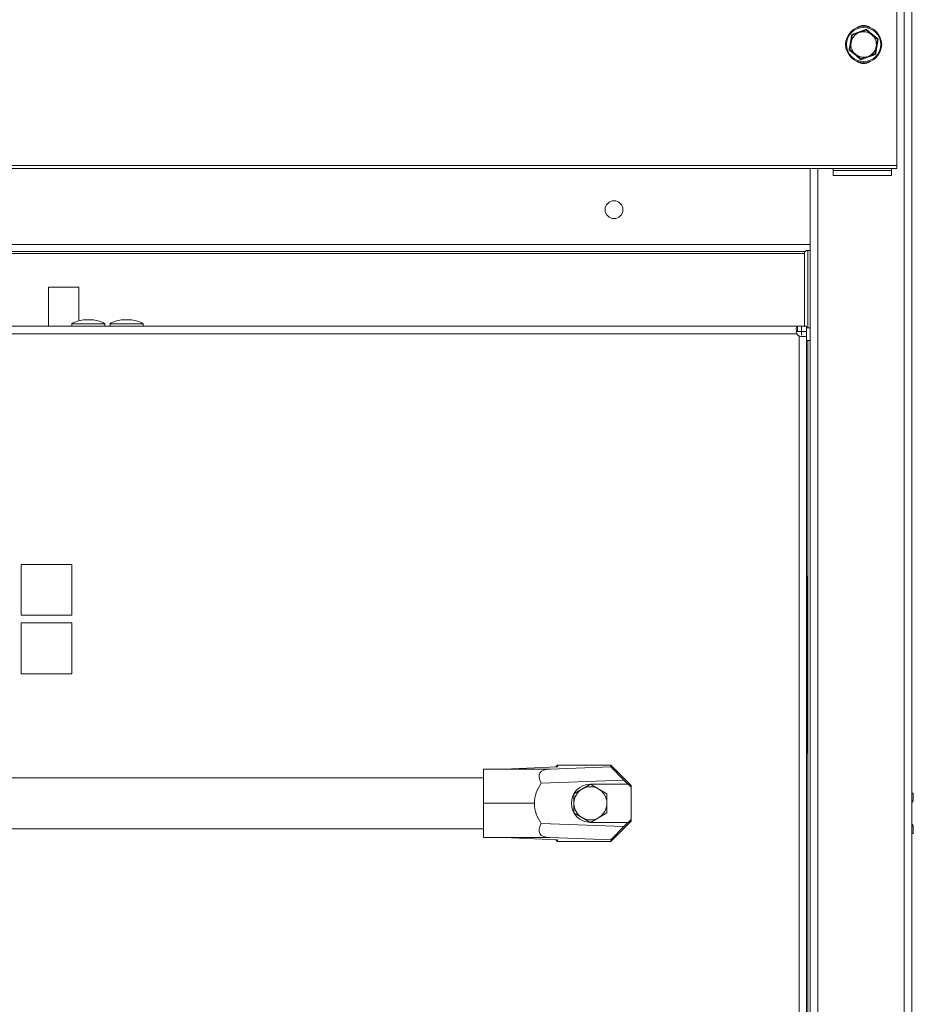
# Model space of a CAD drawing. Units: millimetres. Extents: x 209 to 63164, y -22 to 5718.
# Drawn here: x 58160 to 58512, y 3791 to 4178 of the extents above; entities that cross this region are included whole.
import ezdxf

# ---------------------------------------------------------------- set-up
doc = ezdxf.new("R2010")
doc.units = ezdxf.units.MM

msp = doc.modelspace()

# ---------------------------------------------------------------- linework, layer by layer
at = {"color": 7, "linetype": 'Continuous', "lineweight": 15}
for p, q in [((58511.04, 4711.52), (58511.04, 2801.74)), ((58505.04, 4120.66), (58505.04, 4504.26)), ((58487.58, 4171.95), (58487.11, 4169.1)), ((58497.45, 4170.29), (58495.22, 4172.13)), ((58486.63, 4166.26), (58488.86, 4164.42)), ((58496.49, 4164.6), (58496.97, 4167.45)), ((57769.04, 4120.66), (58505.04, 4120.66)), ((57769.04, 4119.46), (58505.04, 4119.46)), ((58471.04, 4119.46), (58471.04, 2801.74)), ((58480.04, 4118.68), (58480.04, 4119.46)), ((58503.04, 4119.46), (58503.04, 4118.68)), ((58505.04, 4119.46), (58505.04, 4120.66)), ((58480.04, 4116.68), (58480.04, 4118.68)), ((58480.04, 4118.68), (58503.04, 4118.68)), ((58480.04, 4116.68), (58503.04, 4116.68)), ((58503.04, 4116.68), (58503.04, 4118.68)), ((57803.33, 4086.78), (58469.33, 4086.78)), ((58468.74, 4086.78), (58468.74, 4057.39)), ((58471.04, 4087.24), (58469.33, 4087.24)), ((58469.33, 4087.24), (58469.33, 4086.78)), ((58183.33, 4072.74), (58171.33, 4072.74)), ((58171.33, 4072.74), (58171.33, 4057.39)), ((58183.33, 4059.57), (58183.33, 4072.74)), ((57806.03, 4057.39), (58466.05, 4057.39)), ((58180.54, 4058.39), (58180.54, 4057.39)), ((58180.54, 4058.39), (58193.54, 4058.39)), ((58185.04, 4059.89), (58189.04, 4059.89)), ((58193.54, 4057.39), (58193.54, 4058.39)), ((58195.54, 4058.39), (58195.54, 4057.39)), ((58195.54, 4058.39), (58208.54, 4058.39)), ((58200.04, 4059.89), (58204.04, 4059.89)), ((58208.54, 4057.39), (58208.54, 4058.39)), ((58466.05, 4055.39), (58466.05, 4057.39)), ((58466.05, 4057.39), (58467.53, 4057.39)), ((58467.53, 4055.39), (58467.53, 4057.39)), ((58467.53, 4057.39), (58469.53, 4057.39)), ((58469.53, 4055.39), (58469.53, 4057.39)), ((57806.32, 4054.39), (58465.75, 4054.39)), ((58466.05, 4055.39), (58467.53, 4055.39)), ((58466.61, 4053.54), (58466.61, 3099.16)), ((58467.53, 4055.39), (58469.53, 4055.39)), ((58467.61, 4055.32), (58469.61, 4055.32)), ((58467.61, 4055.32), (58467.61, 4053.83)), ((58469.53, 4056.74), (58470.04, 4056.74)), ((58469.61, 4055.32), (58469.61, 4053.83)), ((58469.61, 4053.83), (58469.61, 3098.87)), ((58471.04, 4056.74), (58470.04, 4056.74)), ((58470.04, 4051.74), (58469.61, 4051.74)), ((58470.04, 4051.74), (58471.04, 4051.74)), ((58180.54, 3963.66), (58160.54, 3963.66)), ((58160.54, 3963.66), (58160.54, 3943.66)), ((58180.54, 3943.66), (58180.54, 3963.66)), ((58469.74, 3959.24), (58469.61, 3959.24)), ((58469.74, 3889.24), (58469.74, 3959.24)), ((58160.54, 3943.66), (58180.54, 3943.66)), ((58180.54, 3940.66), (58160.54, 3940.66)), ((58160.54, 3940.66), (58160.54, 3920.66)), ((58180.54, 3920.66), (58180.54, 3940.66)), ((58469.74, 3930.27), (58469.61, 3930.27)), ((58469.61, 3928.77), (58469.74, 3928.77)), ((58160.54, 3920.66), (58180.54, 3920.66)), ((58469.74, 3906.77), (58469.61, 3906.77)), ((58469.61, 3905.27), (58469.74, 3905.27)), ((58469.61, 3889.24), (58469.74, 3889.24)), ((58342.54, 3883.16), (58350.53, 3883.16)), ((58342.54, 3883.16), (58342.54, 3883.13)), ((58342.54, 3869.66), (58342.54, 3883.13)), ((58342.54, 3883.13), (58368.73, 3883.13)), ((58371.54, 3884.03), (58350.53, 3883.16)), ((58368.73, 3883.13), (58392.54, 3883.97)), ((58370.89, 3884.01), (58371.54, 3884.66)), ((58371.54, 3884.66), (58371.54, 3884.03)), ((58392.54, 3884.66), (58371.54, 3884.66)), ((58392.54, 3883.97), (58392.54, 3884.66)), ((58392.54, 3884.66), (58400.54, 3876.65)), ((58392.54, 3883.97), (58397.67, 3878.76)), ((58342.54, 3879.64), (57929.54, 3879.64)), ((58397.67, 3878.76), (58365.21, 3877.61)), ((58399.33, 3877.16), (58397.67, 3878.76)), ((58384.54, 3877.16), (58378.04, 3873.41)), ((58384.54, 3877.16), (58399.33, 3877.16)), ((58391.03, 3873.41), (58384.54, 3877.16)), ((58399.38, 3877.16), (58399.33, 3877.16)), ((58400.54, 3876), (58399.38, 3877.16)), ((58400.54, 3876.65), (58400.54, 3876)), ((58400.54, 3876), (58400.54, 3863.32)), ((58378.04, 3873.41), (58378.04, 3865.91)), ((58391.03, 3865.91), (58391.03, 3873.41)), ((58511.04, 3873.71), (58511.58, 3873.71)), ((58511.58, 3870.78), (58511.58, 3873.71)), ((58342.54, 3856.17), (58342.54, 3869.66)), ((58362.54, 3869.66), (58342.54, 3869.66)), ((58511.04, 3870.78), (58511.58, 3870.78)), ((58378.04, 3865.91), (58384.54, 3862.16)), ((58384.54, 3862.16), (58391.03, 3865.91)), ((58399.38, 3862.16), (58400.54, 3863.32)), ((58400.54, 3863.32), (58400.54, 3862.66)), ((57929.54, 3859.64), (58342.54, 3859.64)), ((58365.21, 3861.7), (58397.67, 3860.55)), ((58399.33, 3862.16), (58384.54, 3862.16)), ((58400.54, 3862.66), (58392.54, 3854.66)), ((58397.67, 3860.55), (58392.54, 3855.34)), ((58397.67, 3860.55), (58399.33, 3862.16)), ((58399.33, 3862.16), (58399.38, 3862.16)), ((58511.04, 3860.7), (58511.58, 3860.7)), ((58511.58, 3857.76), (58511.58, 3860.7)), ((58342.54, 3856.17), (58368.54, 3856.17)), ((58350.47, 3856.17), (58350.5, 3856.15)), ((58350.5, 3856.15), (58368.54, 3856.15)), ((58350.5, 3856.15), (58371.54, 3855.28)), ((58368.73, 3856.18), (58368.54, 3856.18)), ((58368.54, 3856.15), (58368.54, 3856.18)), ((58392.54, 3855.34), (58368.73, 3856.18)), ((58392.54, 3854.66), (58392.54, 3855.34)), ((58511.04, 3857.76), (58511.58, 3857.76)), ((58371.54, 3854.66), (58370.89, 3855.3)), ((58371.54, 3855.28), (58371.54, 3854.66)), ((58392.54, 3854.66), (58371.54, 3854.66))]:
    msp.add_line(p, q, dxfattribs=at)
at = {"color": 8, "linetype": 'Continuous', "lineweight": 15}
for p, q in [((58508.04, 4702.02), (58508.04, 2801.74)), ((58474.04, 4119.46), (58474.04, 2801.74)), ((57801.33, 4089.58), (58471.04, 4089.58)), ((58468.74, 4085.98), (57803.33, 4085.98)), ((58470.04, 4087.24), (58470.04, 4056.74)), ((58470.04, 4051.74), (58470.04, 3093.25))]:
    msp.add_line(p, q, dxfattribs=at)
at = {"color": 7, "linetype": 'Continuous', "lineweight": 15}
for centre, radius in [((58492.04, 4168.27), 7.1), ((58492.04, 4168.27), 6.74), ((58393.83, 4103.26), 3.5)]:
    msp.add_circle(centre, radius, dxfattribs=at)
for centre, radius, start, end in [((58492.04, 4171.76), 4, 53.0525, 126.9795), ((58492.04, 4168.27), 5, 50.4728, 110.4728), ((58492.04, 4168.27), 5, 110.4728, 170.4728), ((58492.04, 4168.27), 5, 350.4728, 50.4728), ((58492.04, 4168.27), 5, 170.4728, 230.4728), ((58492.04, 4168.27), 5, 290.4728, 350.4728), ((58492.04, 4168.27), 5, 230.4728, 290.4728), ((58492.04, 4164.76), 4, 231.6022, 308.3661), ((58186.34, 4048.48), 11.49, 96.5241, 120.3458), ((58187.73, 4048.48), 11.49, 59.6542, 83.4759), ((58201.34, 4048.48), 11.49, 96.5241, 120.3458), ((58202.73, 4048.48), 11.49, 59.6542, 83.4759), ((58467.53, 4055.32), 2, 207.4185, 242.5815), ((58384.54, 3869.66), 7.5, 90, 270), ((58384.54, 3869.66), 6.5, 122.2042, 177.7958), ((58384.54, 3869.66), 6.5, 62.2042, 117.7958), ((58384.54, 3869.66), 6.5, 2.2042, 57.7958), ((58384.54, 3869.66), 6.5, 182.2042, 237.7958), ((58384.54, 3869.66), 6.5, 302.2042, 357.7958), ((58510.77, 3870.78), 0.81, 289.4712, 0), ((58384.54, 3869.66), 6.5, 242.2042, 297.7958), ((58510.77, 3860.7), 0.81, 0, 70.5288)]:
    msp.add_arc(centre, radius, start, end, dxfattribs=at)
for centre, major_axis, ratio, start_param, end_param in [((58388.08, 3869.64), (23.56, -11.73), 0.283526, 2.660291, 3.562694), ((58376.4, 3869.64), (13.86, 0), 0.973684, 2.509548, 3.140258), ((58376.4, 3869.67), (13.86, 0), 0.973684, 3.142927, 3.773638), ((58388.08, 3869.67), (23.56, 11.73), 0.283526, 2.720491, 3.622895)]:
    msp.add_ellipse(centre, major_axis=major_axis, ratio=ratio, start_param=start_param, end_param=end_param, dxfattribs=at)
for points, knots in [([(58487.33, 4172.16), (58487.58, 4172.25), (58488.82, 4172.69), (58490.76, 4173.41), (58492.4, 4174.04), (58493.05, 4174.29)], [0, 0, 0, 0, 0.130524, 0.655232, 1, 1, 1, 1]), ([(58492.99, 4173.97), (58492.31, 4173.71), (58491.42, 4173.38), (58490.5, 4173.04), (58490.29, 4172.96)], [0, 0, 0, 0, 0.768155, 1, 1, 1, 1]), ([(58493.05, 4174.29), (58493.05, 4174.29), (58493.04, 4174.24), (58493.02, 4174.15), (58493.01, 4174.05), (58493, 4173.98), (58492.99, 4173.97), (58492.99, 4173.97)], [0, 0, 0, 0, 0.00753, 0.267816, 0.528693, 0.763832, 1, 1, 1, 1]), ([(58495.22, 4172.13), (58495.17, 4172.17), (58494.41, 4172.8), (58493.68, 4173.4), (58492.99, 4173.97)], [0, 0, 0, 0, 0.0702, 1, 1, 1, 1]), ([(58493.05, 4174.29), (58493.25, 4174.12), (58494.26, 4173.27), (58495.84, 4171.95), (58497.21, 4170.85), (58497.75, 4170.41)], [0, 0, 0, 0, 0.1305247, 0.6552331, 1, 1, 1, 1]), ([(58486.32, 4166.14), (58486.37, 4166.4), (58486.6, 4167.7), (58486.95, 4169.73), (58487.22, 4171.47), (58487.33, 4172.16)], [0, 0, 0, 0, 0.130523, 0.655235, 1, 1, 1, 1]), ([(58487.33, 4172.16), (58487.33, 4172.16), (58487.37, 4172.13), (58487.44, 4172.07), (58487.52, 4172), (58487.57, 4171.96), (58487.58, 4171.95), (58487.58, 4171.95)], [0, 0, 0, 0, 0.007558, 0.267806, 0.528718, 0.763834, 1, 1, 1, 1]), ([(58490.29, 4172.96), (58489.57, 4172.69), (58488.65, 4172.35), (58487.77, 4172.02), (58487.58, 4171.95)], [0, 0, 0, 0, 0.788998, 1, 1, 1, 1]), ([(58497.75, 4170.41), (58497.7, 4170.15), (58497.47, 4168.85), (58497.12, 4166.82), (58496.85, 4165.08), (58496.74, 4164.39)], [0, 0, 0, 0, 0.130525, 0.655235, 1, 1, 1, 1]), ([(58496.97, 4167.45), (58496.98, 4167.51), (58497.14, 4168.48), (58497.3, 4169.42), (58497.45, 4170.29)], [0, 0, 0, 0, 0.070199, 1, 1, 1, 1]), ([(58497.45, 4170.29), (58497.45, 4170.3), (58497.46, 4170.3), (58497.53, 4170.32), (58497.62, 4170.36), (58497.71, 4170.39), (58497.75, 4170.41), (58497.75, 4170.41)], [0, 0, 0, 0, 0.23616, 0.471308, 0.732188, 0.992466, 1, 1, 1, 1]), ([(58486.32, 4166.14), (58486.33, 4166.14), (58486.37, 4166.16), (58486.45, 4166.19), (58486.55, 4166.23), (58486.62, 4166.25), (58486.62, 4166.25), (58486.63, 4166.26)], [0, 0, 0, 0, 0.007526, 0.267806, 0.528688, 0.763838, 1, 1, 1, 1]), ([(58491.03, 4162.26), (58490.83, 4162.43), (58489.82, 4163.28), (58488.23, 4164.6), (58486.87, 4165.7), (58486.32, 4166.14)], [0, 0, 0, 0, 0.130525, 0.655232, 1, 1, 1, 1]), ([(58487.11, 4169.1), (58487.1, 4169.03), (58486.93, 4168.07), (58486.78, 4167.13), (58486.63, 4166.26)], [0, 0, 0, 0, 0.070199, 1, 1, 1, 1]), ([(58488.86, 4164.42), (58488.91, 4164.37), (58489.66, 4163.75), (58490.4, 4163.15), (58491.08, 4162.58)], [0, 0, 0, 0, 0.0702028, 1, 1, 1, 1]), ([(58496.74, 4164.39), (58496.49, 4164.3), (58495.25, 4163.85), (58493.32, 4163.14), (58491.68, 4162.51), (58491.03, 4162.26)], [0, 0, 0, 0, 0.130525, 0.65523, 1, 1, 1, 1]), ([(58491.08, 4162.58), (58491.08, 4162.58), (58491.08, 4162.57), (58491.07, 4162.5), (58491.05, 4162.4), (58491.04, 4162.31), (58491.03, 4162.26), (58491.03, 4162.26)], [0, 0, 0, 0, 0.2361641, 0.4712989, 0.7321969, 0.9924703, 1, 1, 1, 1]), ([(58491.08, 4162.58), (58491.27, 4162.65), (58492.15, 4162.98), (58493.06, 4163.32), (58493.79, 4163.59)], [0, 0, 0, 0, 0.211, 1, 1, 1, 1]), ([(58493.79, 4163.59), (58494, 4163.67), (58494.91, 4164.01), (58495.81, 4164.34), (58496.49, 4164.6)], [0, 0, 0, 0, 0.231845, 1, 1, 1, 1]), ([(58496.49, 4164.6), (58496.49, 4164.6), (58496.5, 4164.59), (58496.56, 4164.55), (58496.64, 4164.48), (58496.7, 4164.42), (58496.74, 4164.39), (58496.74, 4164.39)], [0, 0, 0, 0, 0.2361745, 0.4712987, 0.7322081, 0.9924802, 1, 1, 1, 1]), ([(58466.05, 4057.39), (58465.92, 4057.36), (58465.69, 4057.28), (58465.55, 4056.78), (58465.53, 4056.25), (58465.56, 4055.74), (58465.64, 4055.11), (58465.71, 4054.64), (58465.75, 4054.39)], [0, 0, 0, 0, 0.243236, 0.467676, 0.576699, 0.701427, 0.842406, 1, 1, 1, 1]), ([(58466.05, 4055.39), (58465.93, 4055.38), (58465.76, 4055.37), (58465.61, 4055.25), (58465.54, 4055.16), (58465.54, 4055.07), (58465.54, 4055.03)], [0, 0, 0, 0, 0.480889, 0.680095, 0.85821, 1, 1, 1, 1]), ([(58466.61, 4053.54), (58466.84, 4053.5), (58467.29, 4053.42), (58467.91, 4053.34), (58468.44, 4053.31), (58468.97, 4053.33), (58469.49, 4053.48), (58469.57, 4053.71), (58469.61, 4053.83)], [0, 0, 0, 0, 0.147082, 0.284783, 0.413631, 0.534252, 0.74422, 1, 1, 1, 1])]:
    msp.add_open_spline(points, degree=3, knots=knots, dxfattribs=at)

doc.saveas('drawing.dxf')
